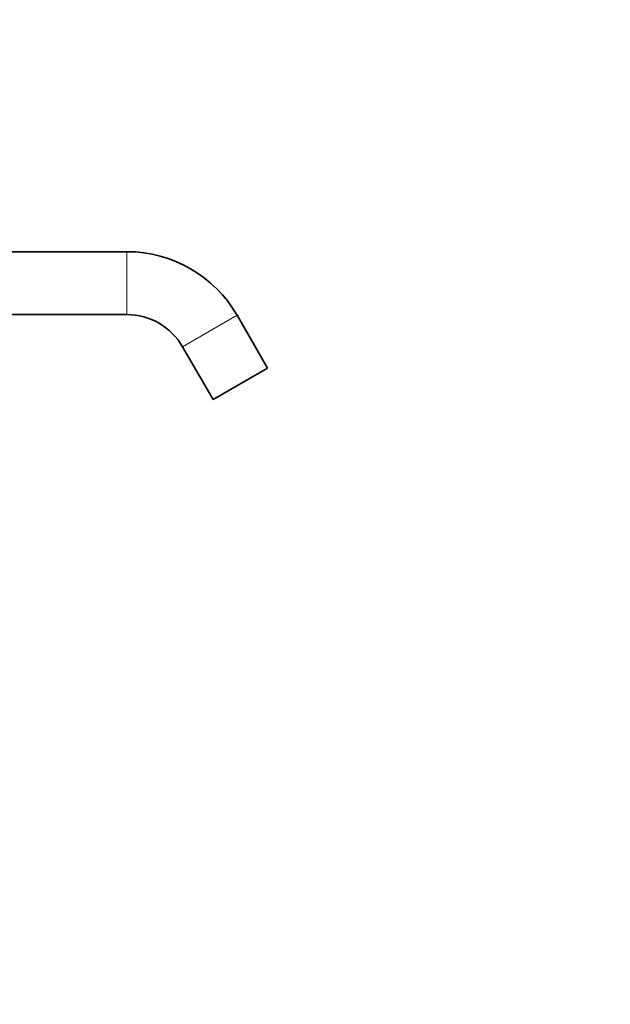
# Model space of a CAD drawing. Units: millimetres. Extents: x 0 to 1478, y 0 to 1758.
# Drawn here: x 1243 to 1478, y 976 to 1367 of the extents above; entities that cross this region are included whole.
import ezdxf
from ezdxf import colors
from ezdxf.entities.mleader import LeaderData, LeaderLine
from ezdxf.math import Vec2, Vec3

# ---------------------------------------------------------------- set-up
doc = ezdxf.new("R2010")
doc.units = ezdxf.units.MM
doc.layers.add('DV5_Défaut', color=7, linetype='Continuous')
doc.layers.add('Défaut', color=7, linetype='Continuous')

# ---------------------------------------------------------------- blocks, each defined once
blk = doc.blocks.new('_DOT')
at = {"color": 0}
blk.add_line((0, 0), (-1, 0), dxfattribs=at)
at = {"color": 0, "const_width": 0.333}
blk.add_lwpolyline([(-0.1665, 0, 1), (0.1665, 0, 1)], format="xyb", close=True, dxfattribs=at)
blk = doc.blocks.new('SE4')
at = {"layer": 'DV5_Défaut', "color": 7, "linetype": 'Continuous', "lineweight": 35}
for p, q in [((1285.97, 1274.75), (1189, 1274.75)), ((1189, 1249.75), (1285.97, 1249.75)), ((1341.83, 1228.5), (1329.71, 1249.5)), ((1308.06, 1237), (1320.18, 1216)), ((1341.83, 1228.5), (1320.18, 1216))]:
    blk.add_line(p, q, dxfattribs=at)
at = {"layer": 'DV5_Défaut', "color": 7, "linetype": 'Continuous', "lineweight": 18}
for p, q in [((1285.97, 1274.75), (1285.97, 1249.75)), ((1329.71, 1249.5), (1308.06, 1237))]:
    blk.add_line(p, q, dxfattribs=at)
at = {"layer": 'DV5_Défaut', "color": 7, "linetype": 'Continuous', "lineweight": 35}
for radius in [50.5, 25.5]:
    blk.add_arc((1285.97, 1224.25), radius, 30, 90, dxfattribs=at)

msp = doc.modelspace()

# ---------------------------------------------------------------- block references
at = {"layer": 'Défaut'}
msp.add_blockref('SE4', (0, 0), dxfattribs=at)

# ---------------------------------------------------------------- leaders
at = {"layer": 'Défaut', "color": 7, "linetype": 'Continuous', "lineweight": 18}
ml = msp.add_multileader_mtext('Standard', dxfattribs=at)
ml.set_content('{\\pxsm0.9;\\fSolid Edge ISO|b1||i0||c0|p34;\\W1.;17/08/2017\\P}', color=256)
ml.set_leader_properties()
ml.set_arrow_properties(name='DOT')
ml.build(insert=Vec2(0, 0))
ml.multileader.update_dxf_attribs({"leader_type": 0, "dogleg_length": 0, "arrow_head_size": 12})
ctx = ml.context
ctx.base_point, ctx.char_height, ctx.arrow_head_size, ctx.landing_gap_size = Vec3(1390.41, 1750.71), 12, 12, 4.2
notes = []
notes.append((ctx, [(0, (0, 0, 0), (0, 0), (1, 0), 1, [])]))
ctx.mtext.insert = Vec3(1392.41, 1756.83)
for ctx, leaders in notes:
    for number, flags, end, landing, length, lines in leaders:
        leader = LeaderData()
        leader.index, (leader.has_last_leader_line, leader.has_dogleg_vector, leader.attachment_direction) = number, flags
        leader.last_leader_point, leader.dogleg_vector, leader.dogleg_length = Vec3(end), Vec3(landing), length
        for number, points, colour, breaks in lines:
            line = LeaderLine()
            line.index, line.vertices, line.color, line.breaks = number, Vec3.list(points), colors.encode_raw_color(colour), breaks
            leader.lines.append(line)
        ctx.leaders.append(leader)

doc.saveas('drawing.dxf')
